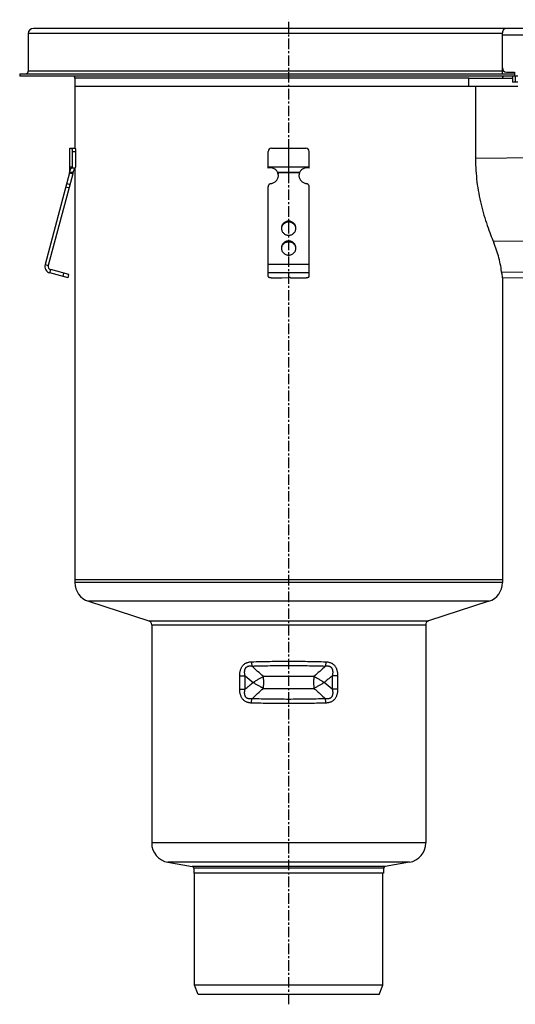
# Model space of a CAD drawing. Units: millimetres. Extents: x -3066 to 2938, y -725 to 428.
# Drawn here: x -2509 to -2219, y -148 to 428 of the extents above; entities that cross this region are included whole.
import ezdxf

# ---------------------------------------------------------------- set-up
doc = ezdxf.new("R2010")
doc.units = ezdxf.units.MM
doc.header["$LTSCALE"] = 16.335
doc.linetypes.add('CENTER', pattern=[0.6, 0.375, -0.075, 0.075, -0.075])
doc.layers.get('0').update_dxf_attribs({"linetype": 'CONTINUOUS'})
doc.layers.add('AXES', color=7, linetype='CONTINUOUS')

msp = doc.modelspace()

# ---------------------------------------------------------------- linework, layer by layer
at = {"color": 7, "linetype": 'Continuous'}
for p, q in [((-2225, 423.23), (-2500.89, 423.23)), ((-2503.89, 420.23), (-2503.89, 398.23)), ((-2226.7, 400.23), (-2226.7, 419.23)), ((-2224.2, 397.73), (-2219.55, 397.73)), ((-2219.55, 397.73), (-2219.55, 395.23)), ((-2508.89, 396.73), (-2508.89, 395.23)), ((-2508.89, 396.73), (-2219.55, 396.73)), ((-2217.76, 395.23), (-2508.89, 395.23)), ((-2220.88, 395.23), (-2220.88, 391.73)), ((-2217.76, 391.73), (-2220.88, 391.73)), ((-2219.15, 395.23), (-2219.15, 391.73)), ((-2246.29, 389.23), (-2476.64, 389.23)), ((-2242.39, 389.23), (-2242.39, 346.73)), ((-2479.67, 339.23), (-2479.67, 353.23)), ((-2479.67, 353.23), (-2476.33, 353.23)), ((-2361.64, 353.23), (-2341.64, 353.23)), ((-2351.64, 339.23), (-2351.64, 353.23)), ((-2478.08, 342.23), (-2478.08, 351.23)), ((-2476.07, 342.23), (-2476.07, 351.23)), ((-2363.64, 341.5), (-2363.64, 351.23)), ((-2339.64, 341.5), (-2339.64, 351.23)), ((-2479.67, 342.23), (-2478.08, 342.23)), ((-2478.47, 341.5), (-2478.08, 342.23)), ((-2476.46, 341.5), (-2478.47, 341.5)), ((-2476.46, 341.5), (-2476.07, 342.23)), ((-2363.64, 342.23), (-2339.64, 342.23)), ((-2479.74, 338.72), (-2494.09, 285.13)), ((-2477.8, 338.2), (-2492.16, 284.62)), ((-2479.74, 338.72), (-2477.8, 338.2)), ((-2479.67, 339.23), (-2477.67, 339.23)), ((-2358.13, 339.23), (-2345.16, 339.23)), ((-2357.87, 338.72), (-2357.87, 338.2)), ((-2345.42, 338.72), (-2345.42, 338.2)), ((-2363.64, 278.16), (-2363.64, 330.6)), ((-2339.64, 278.16), (-2339.64, 330.6)), ((-2226.73, 277.37), (316.62, 297.24)), ((-2480.64, 277.39), (-2491.26, 280.23)), ((-2480.12, 279.32), (-2490.75, 282.17)), ((-2480.64, 277.39), (-2480.12, 279.32)), ((-2360.64, 277.39), (-2355.64, 277.39)), ((-2355.64, 277.39), (-2351.89, 277.64)), ((-2350.64, 277.39), (-2342.64, 277.39)), ((-2226.64, 276.73), (-2226.64, 99.11)), ((-2476.64, 100.73), (-2476.64, 99.11)), ((-2226.64, 100.73), (-2476.64, 100.73)), ((-2468.68, 88.16), (-2433.48, 76.79)), ((-2234.61, 88.16), (-2269.81, 76.79)), ((-2431.74, 74.41), (-2431.74, -53.12)), ((-2271.54, 74.41), (-2271.54, -53.12)), ((-2422.24, -64.44), (-2407.97, -66.96)), ((-2407.14, -67.94), (-2407.14, -70.77)), ((-2296.14, -67.94), (-2296.14, -70.77)), ((-2281.05, -64.44), (-2295.32, -66.96)), ((-2296.14, -70.77), (-2407.14, -70.77))]:
    msp.add_line(p, q, dxfattribs=at)
at = {"color": 9, "linetype": 'Continuous'}
for p, q in [((-2226.65, 420.23), (-2503.89, 420.23)), ((-2226.7, 398.23), (-2503.89, 398.23)), ((316.61, 367.23), (-2242.39, 347.24)), ((-2478.08, 351.23), (-2476.07, 351.23)), ((-2345.42, 338.72), (-2357.87, 338.72)), ((-2481.91, 330.6), (-2479.98, 330.08)), ((-2481.4, 332.51), (-2479.47, 332)), ((316.61, 318.45), (-2231.99, 298.54)), ((-2351.64, 310.49), (-2351.64, 309.97)), ((316.61, 300.32), (-2227.1, 280.45)), ((-2351.64, 298.9), (-2351.64, 298.38)), ((-2494.09, 285.13), (-2492.16, 284.62)), ((-2339.64, 285.13), (-2363.64, 285.13)), ((-2491.26, 280.23), (-2490.75, 282.17)), ((-2483.54, 278.16), (-2483.02, 280.1)), ((-2339.64, 280.23), (-2363.64, 280.23)), ((-2226.64, 99.11), (-2476.64, 99.11)), ((-2234.61, 88.16), (-2468.68, 88.16)), ((-2433.48, 76.79), (-2269.81, 76.79)), ((-2431.74, 74.41), (-2271.54, 74.41)), ((-2380.23, 36.79), (-2380.23, 44.68)), ((-2380.23, 44.68), (-2377.17, 44.68)), ((-2377.17, 36.79), (-2377.17, 44.68)), ((-2326.12, 44.68), (-2326.12, 36.79)), ((-2323.06, 44.68), (-2326.12, 44.68)), ((-2323.06, 44.68), (-2323.06, 36.79)), ((-2380.23, 36.79), (-2377.17, 36.79)), ((-2323.06, 36.79), (-2326.12, 36.79)), ((-2271.54, -53.12), (-2431.74, -53.12)), ((-2281.05, -64.44), (-2422.24, -64.44)), ((-2295.32, -66.96), (-2407.97, -66.96)), ((-2296.14, -67.94), (-2407.14, -67.94))]:
    msp.add_line(p, q, dxfattribs=at)
at = {"color": 7, "linetype": 'Continuous'}
for centre, radius, start, end in [((-2500.89, 420.23), 3, 90, 180), ((-2505.39, 398.23), 1.5, 270, 360), ((-2224.2, 400.23), 2.5, 180, 270), ((-2361.64, 351.23), 2, 90, 180), ((-2341.64, 351.23), 2, 0, 90), ((-2362.41, 336.65), 5, 31.10324, 104.33024), ((-2340.88, 336.65), 5, 75.66976, 148.89676), ((-2481.67, 339.23), 2, 345, 360), ((-2481.67, 339.23), 4, 345, 360), ((-2361.31, 337.31), 3.72, 22.13848, 31.06649), ((-2362.32, 337.29), 4.68, 0.01092, 17.7225), ((-2362.34, 336.77), 4.69, 6.3407, 17.7061), ((-2362.31, 336.78), 4.67, 3.16155, 6.32474), ((-2340.97, 337.29), 4.68, 162.2775, 179.98908), ((-2340.98, 336.78), 4.67, 173.67526, 176.83845), ((-2340.95, 336.77), 4.69, 162.2939, 173.6593), ((-2341.99, 337.32), 3.71, 148.91958, 157.87545), ((-2351.93, 305.87), 3.97, 172.55637, 176.2571), ((-2351.92, 305.86), 3.97, 171.83207, 172.55685), ((-2351.37, 305.86), 3.97, 7.44315, 8.16793), ((-2351.36, 305.87), 3.97, 3.7429, 7.44363), ((-2351.93, 294.27), 3.97, 172.55637, 176.2571), ((-2351.92, 294.27), 3.97, 171.83207, 172.55685), ((-2351.37, 294.27), 3.97, 7.44315, 8.16793), ((-2351.36, 294.27), 3.97, 3.7429, 7.44363), ((-2490.23, 284.1), 4, 165, 255), ((-2490.23, 284.1), 2, 165, 255), ((-2101.38, 293.68), 126.41, 186.29517, 187.70363), ((-2465.14, 99.11), 11.5, 180, 252.10266), ((-2238.14, 99.11), 11.5, 287.89734, 360), ((-2434.24, 74.41), 2.5, 0, 72.10266), ((-2269.04, 74.41), 2.5, 107.89734, 180), ((-2420.24, -53.12), 11.5, 180, 260), ((-2283.04, -53.12), 11.5, 280, 360), ((-2408.14, -67.94), 1, 0, 80), ((-2295.14, -67.94), 1, 100, 180)]:
    msp.add_arc(centre, radius, start, end, dxfattribs=at)
at = {"color": 9, "linetype": 'Continuous'}
for centre, radius, start, end in [((-2284.91, 150.17), 140.14, 228.829, 231.34263), ((-2418.41, -68.73), 140.18, 48.82923, 51.34207)]:
    msp.add_arc(centre, radius, start, end, dxfattribs=at)
at = {"color": 7, "linetype": 'Continuous'}
for centre in [(-2478.35, 351.23), (-2476.33, 351.23)]:
    msp.add_ellipse(centre, major_axis=(0, 2), ratio=0.13189, start_param=-1.570796, end_param=0, dxfattribs=at)
for points, knots in [([(-2242.39, 346.73), (-2242.39, 344.52), (-2242.25, 340.08), (-2241.63, 333.42), (-2240.61, 326.81), (-2239.22, 320.31), (-2237.54, 314.04), (-2235.66, 308.15), (-2233.73, 302.83), (-2232.39, 299.5), (-2231.75, 297.95)], [0, 0, 0, 0, 0.132297, 0.265106, 0.39846, 0.531429, 0.661769, 0.785963, 0.899875, 1, 1, 1, 1]), ([(-2479.67, 339.23), (-2479.62, 339.41), (-2479.52, 339.74), (-2479.36, 340.22), (-2479.2, 340.63), (-2479.04, 340.98), (-2478.89, 341.26), (-2478.76, 341.44), (-2478.67, 341.55), (-2478.62, 341.61), (-2478.57, 341.64), (-2478.54, 341.65), (-2478.52, 341.65)], [0, 0, 0, 0, 0.201566, 0.385528, 0.549443, 0.691146, 0.808622, 0.89995, 0.935301, 0.963589, 0.98491, 1, 1, 1, 1]), ([(-2478.52, 341.65), (-2478.52, 341.65), (-2478.51, 341.65), (-2478.49, 341.64), (-2478.47, 341.61), (-2478.47, 341.56), (-2478.47, 341.52), (-2478.47, 341.5)], [0, 0, 0, 0, 0.085457, 0.167199, 0.35635, 0.626555, 1, 1, 1, 1]), ([(-2476.71, 341.5), (-2476.74, 341.45), (-2476.82, 341.34), (-2476.93, 341.15), (-2477.05, 340.92), (-2477.23, 340.54), (-2477.44, 339.98), (-2477.59, 339.5), (-2477.67, 339.23)], [0, 0, 0, 0, 0.072154, 0.161347, 0.266662, 0.387146, 0.669566, 1, 1, 1, 1]), ([(-2361.93, 332.51), (-2361.64, 332.55), (-2361.06, 332.69), (-2360.24, 333.03), (-2359.49, 333.51), (-2358.85, 334.11), (-2358.32, 334.81), (-2357.94, 335.6), (-2357.7, 336.43), (-2357.64, 337.01), (-2357.64, 337.29)], [0, 0, 0, 0, 0.127152, 0.253841, 0.379894, 0.505194, 0.62973, 0.753586, 0.87693, 1, 1, 1, 1]), ([(-2357.87, 338.2), (-2357.88, 338.29), (-2357.96, 338.63), (-2358.05, 338.98), (-2358.13, 339.23)], [0, 0, 0, 0, 0.2492, 1, 1, 1, 1]), ([(-2345.64, 337.29), (-2345.64, 337.01), (-2345.59, 336.43), (-2345.35, 335.6), (-2344.97, 334.81), (-2344.44, 334.11), (-2343.8, 333.51), (-2343.05, 333.03), (-2342.23, 332.69), (-2341.65, 332.55), (-2341.36, 332.51)], [0, 0, 0, 0, 0.12307, 0.246414, 0.37027, 0.494806, 0.620106, 0.746159, 0.872848, 1, 1, 1, 1]), ([(-2345.16, 339.23), (-2345.19, 339.15), (-2345.29, 338.81), (-2345.37, 338.46), (-2345.42, 338.2)], [0, 0, 0, 0, 0.249586, 1, 1, 1, 1]), ([(-2361.93, 332.51), (-2362.16, 332.48), (-2362.62, 332.33), (-2363.09, 331.97), (-2363.37, 331.59), (-2363.53, 331.28), (-2363.62, 330.95), (-2363.64, 330.72), (-2363.64, 330.6)], [0, 0, 0, 0, 0.253384, 0.504233, 0.629012, 0.753101, 0.876699, 1, 1, 1, 1]), ([(-2339.64, 330.6), (-2339.64, 330.72), (-2339.67, 330.95), (-2339.76, 331.28), (-2339.92, 331.59), (-2340.2, 331.97), (-2340.67, 332.33), (-2341.13, 332.48), (-2341.36, 332.51)], [0, 0, 0, 0, 0.123301, 0.246899, 0.370988, 0.495767, 0.746616, 1, 1, 1, 1]), ([(-2351.64, 310.49), (-2351.92, 310.49), (-2352.48, 310.44), (-2353.28, 310.2), (-2354.02, 309.82), (-2354.67, 309.31), (-2355.2, 308.68), (-2355.6, 307.97), (-2355.84, 307.19), (-2355.89, 306.65), (-2355.89, 306.38)], [0, 0, 0, 0, 0.12712, 0.253912, 0.380121, 0.505552, 0.630138, 0.753938, 0.877133, 1, 1, 1, 1]), ([(-2355.89, 306.38), (-2355.89, 306.12), (-2355.84, 305.58), (-2355.6, 304.8), (-2355.2, 304.09), (-2354.67, 303.46), (-2354.02, 302.95), (-2353.28, 302.57), (-2352.48, 302.33), (-2351.92, 302.28), (-2351.64, 302.28)], [0, 0, 0, 0, 0.122867, 0.246062, 0.369862, 0.494448, 0.619879, 0.746088, 0.87288, 1, 1, 1, 1]), ([(-2351.64, 309.97), (-2351.9, 309.97), (-2352.41, 309.93), (-2353.14, 309.73), (-2353.83, 309.41), (-2354.45, 308.98), (-2354.98, 308.45), (-2355.4, 307.83), (-2355.7, 307.15), (-2355.82, 306.67), (-2355.85, 306.43)], [0, 0, 0, 0, 0.126915, 0.253557, 0.379705, 0.505179, 0.629892, 0.753849, 0.877156, 1, 1, 1, 1]), ([(-2347.39, 306.38), (-2347.39, 306.65), (-2347.45, 307.19), (-2347.69, 307.97), (-2348.09, 308.68), (-2348.62, 309.31), (-2349.27, 309.82), (-2350.01, 310.2), (-2350.81, 310.44), (-2351.37, 310.49), (-2351.64, 310.49)], [0, 0, 0, 0, 0.122867, 0.246062, 0.369862, 0.494448, 0.619879, 0.746088, 0.87288, 1, 1, 1, 1]), ([(-2347.44, 306.43), (-2347.47, 306.67), (-2347.59, 307.15), (-2347.89, 307.83), (-2348.31, 308.45), (-2348.84, 308.98), (-2349.46, 309.41), (-2350.15, 309.73), (-2350.88, 309.93), (-2351.39, 309.97), (-2351.64, 309.97)], [0, 0, 0, 0, 0.122844, 0.246151, 0.370108, 0.494821, 0.620295, 0.746443, 0.873085, 1, 1, 1, 1]), ([(-2351.64, 302.28), (-2351.37, 302.28), (-2350.81, 302.33), (-2350.01, 302.57), (-2349.27, 302.95), (-2348.62, 303.46), (-2348.09, 304.09), (-2347.69, 304.8), (-2347.45, 305.58), (-2347.39, 306.12), (-2347.39, 306.38)], [0, 0, 0, 0, 0.12712, 0.253912, 0.380121, 0.505552, 0.630138, 0.753938, 0.877133, 1, 1, 1, 1]), ([(-2351.64, 298.9), (-2351.92, 298.9), (-2352.48, 298.84), (-2353.28, 298.61), (-2354.02, 298.23), (-2354.67, 297.72), (-2355.2, 297.09), (-2355.6, 296.38), (-2355.84, 295.6), (-2355.89, 295.06), (-2355.89, 294.79)], [0, 0, 0, 0, 0.12712, 0.253912, 0.380121, 0.505552, 0.630138, 0.753938, 0.877133, 1, 1, 1, 1]), ([(-2355.89, 294.79), (-2355.89, 294.52), (-2355.84, 293.99), (-2355.6, 293.21), (-2355.2, 292.49), (-2354.67, 291.87), (-2354.02, 291.36), (-2353.28, 290.97), (-2352.48, 290.74), (-2351.92, 290.69), (-2351.64, 290.69)], [0, 0, 0, 0, 0.122867, 0.246062, 0.369862, 0.494448, 0.619879, 0.746088, 0.87288, 1, 1, 1, 1]), ([(-2351.64, 298.38), (-2351.9, 298.38), (-2352.41, 298.34), (-2353.14, 298.14), (-2353.83, 297.82), (-2354.45, 297.39), (-2354.98, 296.86), (-2355.4, 296.24), (-2355.7, 295.56), (-2355.82, 295.08), (-2355.85, 294.84)], [0, 0, 0, 0, 0.126915, 0.253557, 0.379705, 0.505179, 0.629892, 0.753849, 0.877156, 1, 1, 1, 1]), ([(-2347.39, 294.79), (-2347.39, 295.06), (-2347.45, 295.6), (-2347.69, 296.38), (-2348.09, 297.09), (-2348.62, 297.72), (-2349.27, 298.23), (-2350.01, 298.61), (-2350.81, 298.84), (-2351.37, 298.9), (-2351.64, 298.9)], [0, 0, 0, 0, 0.122867, 0.246062, 0.369862, 0.494448, 0.619879, 0.746088, 0.87288, 1, 1, 1, 1]), ([(-2347.44, 294.84), (-2347.47, 295.08), (-2347.59, 295.56), (-2347.89, 296.24), (-2348.31, 296.86), (-2348.84, 297.39), (-2349.46, 297.82), (-2350.15, 298.14), (-2350.88, 298.34), (-2351.39, 298.38), (-2351.64, 298.38)], [0, 0, 0, 0, 0.122844, 0.246151, 0.370108, 0.494821, 0.620295, 0.746443, 0.873085, 1, 1, 1, 1]), ([(-2351.64, 290.69), (-2351.37, 290.69), (-2350.81, 290.74), (-2350.01, 290.97), (-2349.27, 291.36), (-2348.62, 291.87), (-2348.09, 292.49), (-2347.69, 293.21), (-2347.45, 293.99), (-2347.39, 294.52), (-2347.39, 294.79)], [0, 0, 0, 0, 0.12712, 0.253912, 0.380121, 0.505552, 0.630138, 0.753938, 0.877133, 1, 1, 1, 1]), ([(-2227.02, 279.82), (-2227.19, 281.36), (-2227.65, 284.45), (-2228.67, 289.03), (-2230.03, 293.54), (-2231.14, 296.49), (-2231.75, 297.95)], [0, 0, 0, 0, 0.248292, 0.497519, 0.747998, 1, 1, 1, 1]), ([(-2363.64, 278.16), (-2363.64, 278.14), (-2363.63, 278.08), (-2363.59, 278.01), (-2363.51, 277.93), (-2363.41, 277.86), (-2363.29, 277.79), (-2363.07, 277.7), (-2362.74, 277.6), (-2362.29, 277.51), (-2361.78, 277.44), (-2361.22, 277.4), (-2360.84, 277.39), (-2360.64, 277.39)], [0, 0, 0, 0, 0.023994, 0.050919, 0.08279, 0.120716, 0.165174, 0.216256, 0.337466, 0.481463, 0.643697, 0.818596, 1, 1, 1, 1]), ([(-2350.64, 277.39), (-2350.64, 277.4), (-2350.65, 277.42), (-2350.67, 277.45), (-2350.7, 277.48), (-2350.77, 277.52), (-2350.88, 277.56), (-2351.04, 277.6), (-2351.23, 277.63), (-2351.45, 277.64), (-2351.67, 277.65), (-2351.82, 277.64), (-2351.89, 277.64)], [0, 0, 0, 0, 0.022726, 0.049076, 0.081307, 0.120466, 0.220291, 0.346952, 0.495448, 0.659046, 0.829965, 1, 1, 1, 1]), ([(-2342.64, 277.39), (-2342.45, 277.39), (-2342.07, 277.4), (-2341.51, 277.44), (-2341, 277.51), (-2340.55, 277.6), (-2340.22, 277.7), (-2340, 277.79), (-2339.88, 277.86), (-2339.78, 277.93), (-2339.7, 278.01), (-2339.66, 278.08), (-2339.64, 278.14), (-2339.64, 278.16)], [0, 0, 0, 0, 0.181404, 0.356303, 0.518537, 0.662534, 0.783744, 0.834826, 0.879284, 0.91721, 0.949081, 0.976006, 1, 1, 1, 1])]:
    msp.add_open_spline(points, degree=3, knots=knots, dxfattribs=at)
at = {"color": 9, "linetype": 'Continuous'}
for points, knots in [([(-2380.23, 44.68), (-2380.23, 45.19), (-2380.19, 45.96), (-2380.05, 46.97), (-2379.88, 47.72), (-2379.66, 48.45), (-2379.37, 49.16), (-2379.02, 49.83), (-2378.59, 50.45), (-2378.1, 51.01), (-2377.54, 51.5), (-2376.92, 51.92), (-2376.26, 52.24), (-2375.56, 52.49), (-2374.85, 52.67), (-2374.12, 52.77), (-2373.63, 52.81), (-2373.38, 52.81)], [0, 0, 0, 0, 0.127783, 0.191617, 0.255337, 0.318882, 0.382185, 0.445176, 0.507798, 0.570022, 0.631866, 0.693401, 0.75473, 0.815967, 0.877212, 0.93854, 1, 1, 1, 1]), ([(-2373.38, 52.81), (-2369.79, 52.92), (-2362.55, 53.08), (-2351.64, 53.16), (-2340.74, 53.08), (-2333.5, 52.92), (-2329.91, 52.81)], [0, 0, 0, 0, 0.247623, 0.5, 0.752377, 1, 1, 1, 1]), ([(-2373.38, 52.81), (-2373.37, 52.6), (-2373.35, 52.16), (-2373.3, 51.52), (-2373.23, 50.91), (-2373.16, 50.51), (-2373.12, 50.31)], [0, 0, 0, 0, 0.259766, 0.515685, 0.763719, 1, 1, 1, 1]), ([(-2329.91, 52.81), (-2329.92, 52.6), (-2329.94, 52.16), (-2329.99, 51.52), (-2330.06, 50.91), (-2330.13, 50.51), (-2330.16, 50.31)], [0, 0, 0, 0, 0.259766, 0.515685, 0.763719, 1, 1, 1, 1]), ([(-2329.91, 52.81), (-2329.66, 52.81), (-2329.17, 52.77), (-2328.44, 52.67), (-2327.73, 52.49), (-2327.03, 52.24), (-2326.37, 51.92), (-2325.75, 51.5), (-2325.19, 51.01), (-2324.7, 50.45), (-2324.27, 49.83), (-2323.92, 49.16), (-2323.63, 48.45), (-2323.41, 47.72), (-2323.24, 46.97), (-2323.1, 45.96), (-2323.06, 45.19), (-2323.06, 44.68)], [0, 0, 0, 0, 0.06146, 0.122787, 0.184032, 0.245268, 0.306597, 0.368131, 0.429976, 0.4922, 0.554822, 0.617813, 0.681117, 0.744662, 0.808381, 0.872215, 1, 1, 1, 1]), ([(-2377.17, 44.68), (-2377.2, 44.86), (-2377.27, 45.22), (-2377.34, 45.77), (-2377.38, 46.31), (-2377.39, 46.86), (-2377.36, 47.41), (-2377.28, 47.95), (-2377.13, 48.48), (-2376.95, 48.89), (-2376.77, 49.2), (-2376.61, 49.42), (-2376.43, 49.61), (-2376.23, 49.79), (-2376.01, 49.95), (-2375.77, 50.08), (-2375.53, 50.18), (-2375.19, 50.29), (-2374.74, 50.38), (-2374.2, 50.41), (-2373.66, 50.39), (-2373.3, 50.34), (-2373.12, 50.31)], [0, 0, 0, 0, 0.063441, 0.126828, 0.190139, 0.253345, 0.316407, 0.37927, 0.441866, 0.504126, 0.535151, 0.566092, 0.596963, 0.627782, 0.658577, 0.689373, 0.720195, 0.751061, 0.812924, 0.875052, 0.937423, 1, 1, 1, 1]), ([(-2373.12, 50.31), (-2369.58, 50.42), (-2362.42, 50.58), (-2351.64, 50.66), (-2340.87, 50.58), (-2333.71, 50.42), (-2330.16, 50.31)], [0, 0, 0, 0, 0.247638, 0.5, 0.752362, 1, 1, 1, 1]), ([(-2366.4, 44.23), (-2367.55, 45.21), (-2369.83, 47.2), (-2372.03, 49.26), (-2373.12, 50.31)], [0, 0, 0, 0, 0.499672, 1, 1, 1, 1]), ([(-2330.16, 50.31), (-2331.25, 49.26), (-2333.46, 47.2), (-2335.74, 45.21), (-2336.89, 44.23)], [0, 0, 0, 0, 0.500328, 1, 1, 1, 1]), ([(-2330.16, 50.31), (-2329.99, 50.34), (-2329.63, 50.39), (-2329.09, 50.41), (-2328.55, 50.38), (-2328.1, 50.29), (-2327.76, 50.18), (-2327.52, 50.08), (-2327.28, 49.95), (-2327.06, 49.79), (-2326.86, 49.61), (-2326.68, 49.42), (-2326.52, 49.2), (-2326.34, 48.89), (-2326.16, 48.48), (-2326.01, 47.95), (-2325.93, 47.41), (-2325.9, 46.86), (-2325.91, 46.31), (-2325.95, 45.77), (-2326.02, 45.22), (-2326.09, 44.86), (-2326.12, 44.68)], [0, 0, 0, 0, 0.062576, 0.124947, 0.187075, 0.248937, 0.279803, 0.310624, 0.34142, 0.372215, 0.403034, 0.433905, 0.464846, 0.495871, 0.558131, 0.620728, 0.683591, 0.746653, 0.80986, 0.873171, 0.936558, 1, 1, 1, 1]), ([(-2377.17, 36.79), (-2376.39, 37.46), (-2375.23, 38.46), (-2373.65, 39.77), (-2372.85, 40.41), (-2372.45, 40.73)], [0, 0, 0, 0, 0.500177, 0.750136, 1, 1, 1, 1]), ([(-2326.12, 44.68), (-2326.51, 44.34), (-2327.28, 43.67), (-2328.46, 42.68), (-2329.64, 41.7), (-2330.44, 41.05), (-2330.84, 40.73)], [0, 0, 0, 0, 0.250134, 0.500181, 0.750138, 1, 1, 1, 1]), ([(-2373.38, 28.66), (-2373.63, 28.66), (-2374.12, 28.69), (-2374.85, 28.8), (-2375.56, 28.98), (-2376.26, 29.22), (-2376.92, 29.55), (-2377.54, 29.96), (-2378.1, 30.46), (-2378.59, 31.02), (-2379.02, 31.64), (-2379.37, 32.31), (-2379.66, 33.02), (-2379.88, 33.75), (-2380.05, 34.5), (-2380.19, 35.51), (-2380.23, 36.28), (-2380.23, 36.79)], [0, 0, 0, 0, 0.06146, 0.122787, 0.184032, 0.245268, 0.306597, 0.368131, 0.429976, 0.4922, 0.554822, 0.617813, 0.681117, 0.744662, 0.808381, 0.872215, 1, 1, 1, 1]), ([(-2373.12, 31.16), (-2373.3, 31.13), (-2373.66, 31.08), (-2374.2, 31.06), (-2374.74, 31.09), (-2375.19, 31.18), (-2375.53, 31.29), (-2375.77, 31.39), (-2376.01, 31.52), (-2376.23, 31.68), (-2376.43, 31.85), (-2376.61, 32.05), (-2376.77, 32.27), (-2376.95, 32.58), (-2377.13, 32.99), (-2377.28, 33.52), (-2377.36, 34.06), (-2377.39, 34.61), (-2377.38, 35.15), (-2377.34, 35.7), (-2377.27, 36.25), (-2377.2, 36.61), (-2377.17, 36.79)], [0, 0, 0, 0, 0.062576, 0.124947, 0.187075, 0.248937, 0.279803, 0.310624, 0.34142, 0.372215, 0.403034, 0.433905, 0.464846, 0.495871, 0.558131, 0.620728, 0.683591, 0.746653, 0.80986, 0.873171, 0.936558, 1, 1, 1, 1]), ([(-2373.12, 31.16), (-2372.03, 32.2), (-2369.83, 34.27), (-2367.55, 36.26), (-2366.4, 37.23)], [0, 0, 0, 0, 0.500328, 1, 1, 1, 1]), ([(-2336.89, 37.23), (-2336.32, 36.75), (-2335.17, 35.76), (-2332.91, 33.75), (-2331.25, 32.2), (-2330.16, 31.16)], [0, 0, 0, 0, 0.249755, 0.499681, 1, 1, 1, 1]), ([(-2326.12, 36.79), (-2326.09, 36.61), (-2326.02, 36.25), (-2325.95, 35.7), (-2325.91, 35.15), (-2325.9, 34.61), (-2325.93, 34.06), (-2326.01, 33.52), (-2326.16, 32.99), (-2326.34, 32.58), (-2326.52, 32.27), (-2326.68, 32.05), (-2326.86, 31.85), (-2327.06, 31.68), (-2327.28, 31.52), (-2327.52, 31.39), (-2327.76, 31.29), (-2328.1, 31.18), (-2328.55, 31.09), (-2329.09, 31.06), (-2329.63, 31.08), (-2329.99, 31.13), (-2330.16, 31.16)], [0, 0, 0, 0, 0.063441, 0.126828, 0.190139, 0.253345, 0.316407, 0.37927, 0.441866, 0.504126, 0.535151, 0.566092, 0.596963, 0.627782, 0.658577, 0.689373, 0.720195, 0.751061, 0.812924, 0.875052, 0.937423, 1, 1, 1, 1]), ([(-2323.06, 36.79), (-2323.06, 36.28), (-2323.1, 35.51), (-2323.24, 34.5), (-2323.41, 33.75), (-2323.63, 33.02), (-2323.92, 32.31), (-2324.27, 31.64), (-2324.7, 31.02), (-2325.19, 30.46), (-2325.75, 29.96), (-2326.37, 29.55), (-2327.03, 29.22), (-2327.73, 28.98), (-2328.44, 28.8), (-2329.17, 28.69), (-2329.66, 28.66), (-2329.91, 28.66)], [0, 0, 0, 0, 0.127783, 0.191617, 0.255337, 0.318882, 0.382185, 0.445176, 0.507798, 0.570022, 0.631866, 0.693401, 0.75473, 0.815967, 0.877212, 0.93854, 1, 1, 1, 1]), ([(-2373.38, 28.66), (-2373.37, 28.87), (-2373.35, 29.3), (-2373.3, 29.94), (-2373.23, 30.56), (-2373.16, 30.96), (-2373.12, 31.16)], [0, 0, 0, 0, 0.259766, 0.515685, 0.763719, 1, 1, 1, 1]), ([(-2330.16, 31.16), (-2333.71, 31.05), (-2340.87, 30.89), (-2351.64, 30.81), (-2362.42, 30.89), (-2369.58, 31.05), (-2373.12, 31.16)], [0, 0, 0, 0, 0.247638, 0.5, 0.752362, 1, 1, 1, 1]), ([(-2329.91, 28.66), (-2329.92, 28.87), (-2329.94, 29.3), (-2329.99, 29.94), (-2330.06, 30.56), (-2330.13, 30.96), (-2330.16, 31.16)], [0, 0, 0, 0, 0.259766, 0.515685, 0.763719, 1, 1, 1, 1]), ([(-2329.91, 28.66), (-2333.5, 28.55), (-2340.74, 28.39), (-2351.64, 28.31), (-2362.55, 28.39), (-2369.79, 28.55), (-2373.38, 28.66)], [0, 0, 0, 0, 0.247623, 0.5, 0.752377, 1, 1, 1, 1])]:
    msp.add_open_spline(points, degree=3, knots=knots, dxfattribs=at)
at = {"layer": 'AXES', "color": 7, "linetype": 'CENTER'}
msp.add_line((-2351.64, -147.53), (-2351.64, 428.34), dxfattribs=at)
at = {"layer": 'AXES', "color": 7, "linetype": 'Continuous'}
for p, q in [((316.61, 423.23), (-2225, 423.23)), ((-2226.7, 396.73), (-2226.7, 400.23)), ((-2476.64, 394.23), (-2476.64, 353.23)), ((-2246.29, 389.23), (-2246.29, 394.23)), ((-2246.29, 394.23), (-2220.88, 394.23)), ((-2217.76, 389.23), (-2476.64, 389.23)), ((-2476.64, 341.5), (-2476.64, 100.73)), ((-2226.64, 100.73), (-2476.64, 100.73)), ((-2406.64, -136.27), (-2406.64, -70.77)), ((-2296.64, -136.27), (-2296.64, -70.77)), ((-2404.64, -141.77), (-2406.64, -136.27)), ((-2296.64, -136.27), (-2406.64, -136.27)), ((-2298.65, -141.77), (-2296.64, -136.27)), ((-2298.65, -141.77), (-2404.64, -141.77))]:
    msp.add_line(p, q, dxfattribs=at)
at = {"layer": 'AXES', "color": 9, "linetype": 'Continuous'}
for p, q in [((316.61, 419.23), (-2226.7, 419.23)), ((-2246.29, 394.23), (-2476.64, 394.23)), ((-2336.89, 44.23), (-2366.4, 44.23)), ((-2366.4, 37.23), (-2336.89, 37.23))]:
    msp.add_line(p, q, dxfattribs=at)
at = {"layer": 'AXES', "color": 7, "linetype": 'Continuous'}
for centre, start, end in [((-2478.14, 394.23), 0, 41.81613), ((-2225.14, 394.23), 138.18387, 180)]:
    msp.add_arc(centre, 1.5, start, end, dxfattribs=at)
msp.add_open_spline([(-2226.7, 419.23), (-2226.7, 419.46), (-2226.68, 419.92), (-2226.61, 420.61), (-2226.49, 421.16), (-2226.37, 421.58), (-2226.27, 421.88), (-2226.15, 422.17), (-2226.02, 422.43), (-2225.87, 422.66), (-2225.72, 422.86), (-2225.55, 423.02), (-2225.37, 423.14), (-2225.21, 423.21), (-2225.09, 423.23), (-2225.03, 423.23), (-2225, 423.23)], degree=3, knots=[0, 0, 0, 0, 0.148683, 0.296344, 0.44124, 0.51178, 0.580367, 0.646393, 0.709206, 0.768171, 0.822789, 0.872781, 0.918325, 0.960185, 0.980249, 1, 1, 1, 1], dxfattribs=at)
at = {"layer": 'AXES', "color": 9, "linetype": 'Continuous'}
for points, knots in [([(-2372.45, 40.73), (-2372.33, 40.81), (-2372.08, 40.97), (-2371.7, 41.2), (-2371.33, 41.43), (-2370.82, 41.73), (-2370.18, 42.11), (-2369.16, 42.71), (-2367.9, 43.42), (-2366.89, 43.97), (-2366.4, 44.23)], [0, 0, 0, 0, 0.062524, 0.125495, 0.188819, 0.252403, 0.379968, 0.507418, 0.7588, 1, 1, 1, 1]), ([(-2366.4, 37.23), (-2366.52, 37.3), (-2366.76, 37.43), (-2367.13, 37.63), (-2367.5, 37.83), (-2368.01, 38.11), (-2368.65, 38.47), (-2369.41, 38.91), (-2370.18, 39.35), (-2370.82, 39.73), (-2371.33, 40.04), (-2371.7, 40.27), (-2372.08, 40.5), (-2372.33, 40.66), (-2372.45, 40.73)], [0, 0, 0, 0, 0.058975, 0.118906, 0.179684, 0.241203, 0.366039, 0.492585, 0.620035, 0.747599, 0.811182, 0.874506, 0.937477, 1, 1, 1, 1]), ([(-2366.4, 37.23), (-2366.37, 37.51), (-2366.32, 38.07), (-2366.26, 38.93), (-2366.23, 39.83), (-2366.22, 40.73), (-2366.23, 41.64), (-2366.26, 42.54), (-2366.32, 43.4), (-2366.37, 43.96), (-2366.4, 44.23)], [0, 0, 0, 0, 0.117601, 0.241503, 0.369674, 0.5, 0.630326, 0.758497, 0.882399, 1, 1, 1, 1]), ([(-2336.89, 44.23), (-2336.92, 43.96), (-2336.97, 43.4), (-2337.03, 42.54), (-2337.06, 41.64), (-2337.07, 40.73), (-2337.06, 39.83), (-2337.03, 38.93), (-2336.97, 38.07), (-2336.92, 37.51), (-2336.89, 37.23)], [0, 0, 0, 0, 0.117601, 0.241503, 0.369674, 0.5, 0.630326, 0.758497, 0.882399, 1, 1, 1, 1]), ([(-2336.89, 44.23), (-2336.77, 44.17), (-2336.53, 44.04), (-2336.16, 43.84), (-2335.79, 43.64), (-2335.28, 43.36), (-2334.64, 43), (-2333.88, 42.56), (-2333.11, 42.11), (-2332.47, 41.73), (-2331.96, 41.43), (-2331.59, 41.2), (-2331.21, 40.97), (-2330.96, 40.81), (-2330.84, 40.73)], [0, 0, 0, 0, 0.058975, 0.118906, 0.179684, 0.241203, 0.366039, 0.492585, 0.620035, 0.747599, 0.811182, 0.874506, 0.937477, 1, 1, 1, 1]), ([(-2330.84, 40.73), (-2330.96, 40.66), (-2331.21, 40.5), (-2331.59, 40.27), (-2331.96, 40.04), (-2332.47, 39.73), (-2333.11, 39.35), (-2334.13, 38.76), (-2335.39, 38.04), (-2336.4, 37.5), (-2336.89, 37.23)], [0, 0, 0, 0, 0.062524, 0.125495, 0.188819, 0.252403, 0.379968, 0.507418, 0.7588, 1, 1, 1, 1])]:
    msp.add_open_spline(points, degree=3, knots=knots, dxfattribs=at)

doc.saveas('drawing.dxf')
